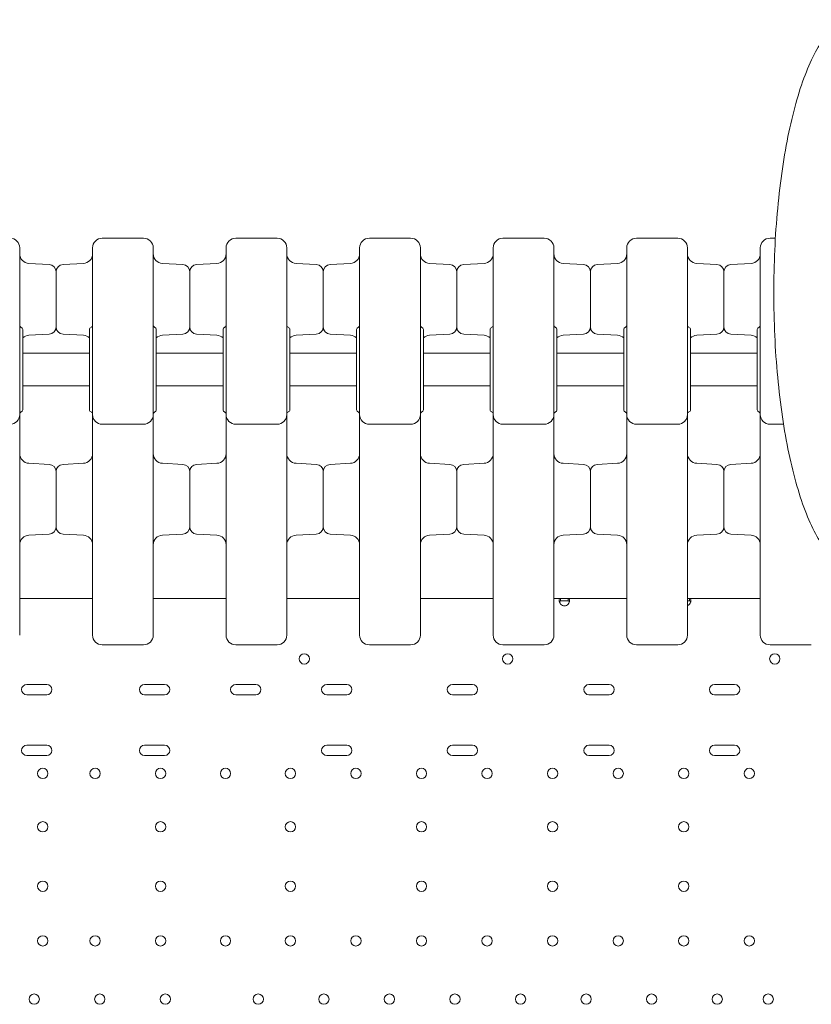
# Model space of a CAD drawing. Units: millimetres. Extents: x -6491 to 29729, y -11999 to 4219.
# Drawn here: x 12566 to 13218, y -8740 to -7929 of the extents above; entities that cross this region are included whole.
import ezdxf

# ---------------------------------------------------------------- set-up
doc = ezdxf.new("R2010")
doc.units = ezdxf.units.MM

# ---------------------------------------------------------------- blocks, each defined once
blk = doc.blocks.new('A$C7A004B7A')
at = {"color": 0, "linetype": 'Continuous', "lineweight": 0}
for p, q in [((23735.33, 16448.87), (23769.33, 16448.87)), ((23845.33, 16448.87), (23879.33, 16448.87)), ((23955.33, 16448.87), (23989.33, 16448.87)), ((24065.33, 16448.87), (24099.33, 16448.87)), ((24175.33, 16448.87), (24209.33, 16448.87)), ((24289.75, 16448.87), (24285.33, 16448.87)), ((23691.64, 16427.2), (23674.91, 16428.07)), ((23697.33, 16421.21), (23697.33, 16375.74)), ((23697.33, 16421.21), (23697.33, 16375.74)), ((23703.01, 16427.2), (23719.75, 16428.07)), ((23801.64, 16427.2), (23784.91, 16428.07)), ((23807.33, 16421.21), (23807.33, 16375.74)), ((23807.33, 16421.21), (23807.33, 16375.74)), ((23813.01, 16427.2), (23829.75, 16428.07)), ((23911.64, 16427.2), (23894.91, 16428.07)), ((23917.33, 16421.21), (23917.33, 16375.74)), ((23917.33, 16421.21), (23917.33, 16375.74)), ((23923.01, 16427.2), (23939.75, 16428.07)), ((24021.64, 16427.2), (24004.91, 16428.07)), ((24027.33, 16421.21), (24027.33, 16375.74)), ((24027.33, 16421.21), (24027.33, 16375.74)), ((24033.01, 16427.2), (24049.75, 16428.07)), ((24131.64, 16427.2), (24114.91, 16428.07)), ((24137.33, 16421.21), (24137.33, 16375.74)), ((24137.33, 16421.21), (24137.33, 16375.74)), ((24143.01, 16427.2), (24159.75, 16428.07)), ((24241.64, 16427.2), (24224.91, 16428.07)), ((24247.33, 16421.21), (24247.33, 16375.74)), ((24247.33, 16421.21), (24247.33, 16375.74)), ((24253.01, 16427.2), (24269.75, 16428.07)), ((23667.33, 16374.98), (23667.33, 16303.55)), ((23669.83, 16373.55), (23669.83, 16307.55)), ((23724.83, 16373.55), (23724.83, 16307.55)), ((23727.33, 16374.98), (23727.33, 16303.55)), ((23777.33, 16374.98), (23777.33, 16303.55)), ((23779.83, 16373.55), (23779.83, 16307.55)), ((23834.83, 16373.55), (23834.83, 16307.55)), ((23837.33, 16374.98), (23837.33, 16303.55)), ((23887.33, 16374.98), (23887.33, 16303.55)), ((23889.83, 16373.55), (23889.83, 16307.55)), ((23944.83, 16373.55), (23944.83, 16307.55)), ((23947.33, 16374.98), (23947.33, 16303.55)), ((23997.33, 16374.98), (23997.33, 16303.55)), ((23999.83, 16373.55), (23999.83, 16307.55)), ((24054.83, 16373.55), (24054.83, 16307.55)), ((24057.33, 16374.98), (24057.33, 16303.55)), ((24107.33, 16374.98), (24107.33, 16303.55)), ((24109.83, 16373.55), (24109.83, 16307.55)), ((24164.83, 16373.55), (24164.83, 16307.55)), ((24167.33, 16374.98), (24167.33, 16303.55)), ((24217.33, 16374.98), (24217.33, 16303.55)), ((24219.83, 16373.55), (24219.83, 16307.55)), ((24274.83, 16373.55), (24274.83, 16307.55)), ((24277.33, 16374.98), (24277.33, 16303.55)), ((23691.64, 16369.75), (23674.91, 16368.87)), ((23703.01, 16369.75), (23719.75, 16368.87)), ((23801.64, 16369.75), (23784.91, 16368.87)), ((23813.01, 16369.75), (23829.75, 16368.87)), ((23911.64, 16369.75), (23894.91, 16368.87)), ((23923.01, 16369.75), (23939.75, 16368.87)), ((24021.64, 16369.75), (24004.91, 16368.87)), ((24033.01, 16369.75), (24049.75, 16368.87)), ((24131.64, 16369.75), (24114.91, 16368.87)), ((24143.01, 16369.75), (24159.75, 16368.87)), ((24241.64, 16369.75), (24224.91, 16368.87)), ((24253.01, 16369.75), (24269.75, 16368.87)), ((23669.83, 16354.18), (23724.83, 16354.18)), ((23779.83, 16354.18), (23834.83, 16354.18)), ((23889.83, 16354.18), (23944.83, 16354.18)), ((23999.83, 16354.18), (24054.83, 16354.18)), ((24109.83, 16354.18), (24164.83, 16354.18)), ((24219.83, 16354.18), (24274.83, 16354.18)), ((23669.83, 16327.28), (23724.83, 16327.28)), ((23779.83, 16327.28), (23834.83, 16327.28)), ((23889.83, 16327.28), (23944.83, 16327.28)), ((23999.83, 16327.28), (24054.83, 16327.28)), ((24109.83, 16327.28), (24164.83, 16327.28)), ((24219.83, 16327.28), (24274.83, 16327.28)), ((23735.33, 16295.55), (23769.33, 16295.55)), ((23845.33, 16295.55), (23879.33, 16295.55)), ((23955.33, 16295.55), (23989.33, 16295.55)), ((24065.33, 16295.55), (24099.33, 16295.55)), ((24175.33, 16295.55), (24209.33, 16295.55)), ((24285.33, 16295.55), (24296.48, 16295.55)), ((23691.64, 16262.53), (23674.91, 16263.4)), ((23703.01, 16262.53), (23719.75, 16263.4)), ((23801.64, 16262.53), (23784.91, 16263.4)), ((23813.01, 16262.53), (23829.75, 16263.4)), ((23911.64, 16262.53), (23894.91, 16263.4)), ((23923.01, 16262.53), (23939.75, 16263.4)), ((24021.64, 16262.53), (24004.91, 16263.4)), ((24033.01, 16262.53), (24049.75, 16263.4)), ((24131.64, 16262.53), (24114.91, 16263.4)), ((24143.01, 16262.53), (24159.75, 16263.4)), ((24241.64, 16262.53), (24224.91, 16263.4)), ((24253.01, 16262.53), (24269.75, 16263.4)), ((23697.33, 16256.53), (23697.33, 16211.07)), ((23697.33, 16211.07), (23697.33, 16256.53)), ((23807.33, 16256.53), (23807.33, 16211.07)), ((23807.33, 16211.07), (23807.33, 16256.53)), ((23917.33, 16211.07), (23917.33, 16256.53)), ((23917.33, 16256.53), (23917.33, 16211.07)), ((24027.33, 16256.53), (24027.33, 16211.07)), ((24027.33, 16211.07), (24027.33, 16256.53)), ((24137.33, 16256.53), (24137.33, 16211.07)), ((24137.33, 16211.07), (24137.33, 16256.53)), ((24247.33, 16256.53), (24247.33, 16211.07)), ((24247.33, 16256.53), (24247.33, 16211.07)), ((23691.64, 16205.08), (23674.91, 16204.2)), ((23703.01, 16205.08), (23719.75, 16204.2)), ((23801.64, 16205.08), (23784.91, 16204.2)), ((23813.01, 16205.08), (23829.75, 16204.2)), ((23911.64, 16205.08), (23894.91, 16204.2)), ((23923.01, 16205.08), (23939.75, 16204.2)), ((24021.64, 16205.08), (24004.91, 16204.2)), ((24033.01, 16205.08), (24049.75, 16204.2)), ((24131.64, 16205.08), (24114.91, 16204.2)), ((24143.01, 16205.08), (24159.75, 16204.2)), ((24241.64, 16205.08), (24224.91, 16204.2)), ((24253.01, 16205.08), (24269.75, 16204.2)), ((23727.33, 16151.98), (23667.33, 16151.98)), ((23837.33, 16151.98), (23777.33, 16151.98)), ((23947.33, 16151.98), (23887.33, 16151.98)), ((24057.33, 16151.98), (23997.33, 16151.98)), ((24112.87, 16151.98), (24107.33, 16151.98)), ((24112.87, 16151.98), (24112.87, 16150.46)), ((24112.87, 16151.98), (24119.07, 16151.98)), ((24112.87, 16149.98), (24119.07, 16149.98)), ((24119.07, 16150.41), (24119.07, 16151.98)), ((24167.33, 16151.98), (24119.07, 16151.98)), ((24217.33, 16151.98), (24219.07, 16151.98)), ((24217.33, 16149.98), (24219.07, 16149.98)), ((24219.07, 16150.41), (24219.07, 16151.98)), ((24277.33, 16151.98), (24219.07, 16151.98)), ((23673.11, 16081.14), (23689.61, 16081.14)), ((23770.22, 16081.14), (23786.72, 16081.14)), ((23845.22, 16081.14), (23861.72, 16081.14)), ((23920.22, 16081.14), (23936.72, 16081.14)), ((24023.7, 16081.14), (24040.2, 16081.14)), ((24136.22, 16081.14), (24152.72, 16081.14)), ((24239.7, 16081.14), (24256.2, 16081.14)), ((23689.61, 16072.64), (23673.11, 16072.64)), ((23786.72, 16072.64), (23770.22, 16072.64)), ((23861.72, 16072.64), (23845.22, 16072.64)), ((23936.72, 16072.64), (23920.22, 16072.64)), ((24040.2, 16072.64), (24023.7, 16072.64)), ((24152.72, 16072.64), (24136.22, 16072.64)), ((24256.2, 16072.64), (24239.7, 16072.64)), ((23673.11, 16031.14), (23689.61, 16031.14)), ((23770.22, 16031.14), (23786.72, 16031.14)), ((23920.22, 16031.14), (23936.72, 16031.14)), ((24023.7, 16031.14), (24040.2, 16031.14)), ((24136.22, 16031.14), (24152.72, 16031.14)), ((24239.7, 16031.14), (24256.2, 16031.14)), ((23689.61, 16022.64), (23673.11, 16022.64)), ((23786.72, 16022.64), (23770.22, 16022.64)), ((23936.72, 16022.64), (23920.22, 16022.64)), ((24040.2, 16022.64), (24023.7, 16022.64)), ((24152.72, 16022.64), (24136.22, 16022.64)), ((24256.2, 16022.64), (24239.7, 16022.64))]:
    blk.add_line(p, q, dxfattribs=at)
at = {"color": 0, "linetype": 'Continuous', "lineweight": 0, "extrusion": (0, 0, -1)}
for centre in [(-23901.75, 16102.18), (-24069.25, 16102.18), (-24289.25, 16102.18), (-23686.27, 16007.88), (-23729.39, 16007.88), (-23783.39, 16007.88), (-23836.83, 16007.88), (-23890.27, 16007.88), (-23944.27, 16007.88), (-23998.27, 16007.88), (-24052.27, 16007.88), (-24106.27, 16007.88), (-24160.27, 16007.88), (-24214.27, 16007.88), (-24268.27, 16007.88), (-23686.27, 15963.88), (-23783.39, 15963.88), (-23890.27, 15963.88), (-23998.27, 15963.88), (-24106.27, 15963.88), (-24214.27, 15963.88), (-23686.27, 15914.88), (-23783.39, 15914.88), (-23890.27, 15914.88), (-23998.27, 15914.88), (-24106.27, 15914.88), (-24214.27, 15914.88), (-23686.27, 15869.88), (-23729.39, 15869.88), (-23783.39, 15869.88), (-23836.83, 15869.88), (-23890.27, 15869.88), (-23944.27, 15869.88), (-23998.27, 15869.88), (-24052.27, 15869.88), (-24106.27, 15869.88), (-24160.27, 15869.88), (-24214.27, 15869.88), (-24268.27, 15869.88), (-23679.27, 15821.89), (-23733.27, 15821.89), (-23787.27, 15821.89), (-23863.83, 15821.89), (-23917.83, 15821.89), (-23971.83, 15821.89), (-24025.83, 15821.89), (-24079.83, 15821.89), (-24133.83, 15821.89), (-24187.83, 15821.89), (-24241.83, 15821.89), (-24283.83, 15821.89)]:
    blk.add_circle(centre, 4.25, dxfattribs=at)
at = {"color": 0, "linetype": 'Continuous', "lineweight": 0}
for centre, radius, start, end in [((23659.33, 16440.87), 8, 0, 90), ((23769.33, 16440.87), 8, 0, 90), ((23879.33, 16440.87), 8, 0, 90), ((23989.33, 16440.87), 8, 0, 90), ((24099.33, 16440.87), 8, 0, 90), ((24209.33, 16440.87), 8, 0, 90), ((23725.33, 16377.26), 2, 292.02431, 360), ((23835.33, 16377.26), 2, 292.02431, 0), ((23945.33, 16377.26), 2, 292.02431, 360), ((24055.33, 16377.26), 2, 292.02431, 360), ((24165.33, 16377.26), 2, 292.02431, 0), ((24275.33, 16377.26), 2, 292.02431, 360), ((23669.33, 16303.84), 2, 112.02431, 180), ((23779.33, 16303.84), 2, 112.02431, 180), ((23889.33, 16303.84), 2, 112.02431, 180), ((23999.33, 16303.84), 2, 112.02431, 180), ((24109.33, 16303.84), 2, 112.02431, 180), ((24219.33, 16303.84), 2, 112.02431, 180), ((23769.33, 16121.8), 8, 270, 0), ((23879.33, 16121.8), 8, 270, 0), ((23989.33, 16121.8), 8, 270, 0), ((24099.33, 16121.8), 8, 270, 0), ((24209.33, 16121.8), 8, 270, 0)]:
    blk.add_arc(centre, radius, start, end, dxfattribs=at)
at = {"color": 0, "linetype": 'Continuous', "lineweight": 0, "extrusion": (0, 0, -1)}
for centre, radius, start, end in [((-23735.33, 16440.87), 8, 0, 90), ((-23845.33, 16440.87), 8, 0, 90), ((-23955.33, 16440.87), 8, 0, 90), ((-24065.33, 16440.87), 8, 0, 90), ((-24175.33, 16440.87), 8, 0, 90), ((-24285.33, 16440.87), 8, 0, 90), ((-23675.33, 16436.06), 8, 273, 0), ((-23719.33, 16436.06), 8, 180, 267), ((-23785.33, 16436.06), 8, 273, 0), ((-23829.33, 16436.06), 8, 180, 267), ((-23895.33, 16436.06), 8, 273, 0), ((-23939.33, 16436.06), 8, 180, 267), ((-24005.33, 16436.06), 8, 273, 0), ((-24049.33, 16436.06), 8, 180, 267), ((-24115.33, 16436.06), 8, 273, 360), ((-24159.33, 16436.06), 8, 180, 267), ((-24225.33, 16436.06), 8, 273, 360), ((-24269.33, 16436.06), 8, 180, 267), ((-23691.33, 16421.21), 6, 93, 180), ((-23703.33, 16421.21), 6, 0, 87), ((-23801.33, 16421.21), 6, 93, 180), ((-23813.33, 16421.21), 6, 360, 87), ((-23911.33, 16421.21), 6, 93, 180), ((-23923.33, 16421.21), 6, 0, 87), ((-24021.33, 16421.21), 6, 93, 180), ((-24033.33, 16421.21), 6, 360, 87), ((-24131.33, 16421.21), 6, 93, 180), ((-24143.33, 16421.21), 6, 0, 87), ((-24241.33, 16421.21), 6, 93, 180), ((-24253.33, 16421.21), 6, 0, 87), ((-23669.33, 16377.26), 2, 292.02431, 0), ((-23667.83, 16373.55), 2, 112.02431, 180), ((-23691.33, 16375.74), 6, 180, 267), ((-23703.33, 16375.74), 6, 273, 0), ((-23726.83, 16373.55), 2, 0, 67.97569), ((-23779.33, 16377.26), 2, 292.02431, 0), ((-23777.83, 16373.55), 2, 112.02431, 180), ((-23801.33, 16375.74), 6, 180, 267), ((-23813.33, 16375.74), 6, 273, 0), ((-23836.83, 16373.55), 2, 0, 67.97569), ((-23889.33, 16377.26), 2, 292.02431, 0), ((-23887.83, 16373.55), 2, 112.02431, 180), ((-23911.33, 16375.74), 6, 180, 267), ((-23923.33, 16375.74), 6, 273, 0), ((-23946.83, 16373.55), 2, 0, 67.97569), ((-23999.33, 16377.26), 2, 292.02431, 360), ((-23997.83, 16373.55), 2, 112.02431, 180), ((-24021.33, 16375.74), 6, 180, 267), ((-24033.33, 16375.74), 6, 273, 0), ((-24056.83, 16373.55), 2, 0, 67.97569), ((-24109.33, 16377.26), 2, 292.02431, 360), ((-24107.83, 16373.55), 2, 112.02431, 180), ((-24131.33, 16375.74), 6, 180, 267), ((-24143.33, 16375.74), 6, 273, 0), ((-24166.83, 16373.55), 2, 0, 67.97569), ((-24219.33, 16377.26), 2, 292.02431, 0), ((-24217.83, 16373.55), 2, 112.02431, 180), ((-24241.33, 16375.74), 6, 180, 267), ((-24253.33, 16375.74), 6, 273, 0), ((-24276.83, 16373.55), 2, 0, 67.97569), ((-23675.33, 16360.88), 8, 46.56746, 87), ((-23719.33, 16360.88), 8, 93, 133.43254), ((-23785.33, 16360.88), 8, 46.56746, 87), ((-23829.33, 16360.88), 8, 93, 133.43254), ((-23895.33, 16360.88), 8, 46.56746, 87), ((-23939.33, 16360.88), 8, 93, 133.43254), ((-24005.33, 16360.88), 8, 46.56746, 87), ((-24049.33, 16360.88), 8, 93, 133.43254), ((-24115.33, 16360.88), 8, 46.56746, 87), ((-24159.33, 16360.88), 8, 93, 133.43254), ((-24225.33, 16360.88), 8, 46.56746, 87), ((-24269.33, 16360.88), 8, 93, 133.43254), ((-23667.83, 16307.55), 2, 180, 247.97569), ((-23726.83, 16307.55), 2, 292.02431, 0), ((-23777.83, 16307.55), 2, 180, 247.97569), ((-23836.83, 16307.55), 2, 292.02431, 0), ((-23887.83, 16307.55), 2, 180, 247.97569), ((-23946.83, 16307.55), 2, 292.02431, 0), ((-23997.83, 16307.55), 2, 180, 247.97569), ((-24056.83, 16307.55), 2, 292.02431, 0), ((-24107.83, 16307.55), 2, 180, 247.97569), ((-24166.83, 16307.55), 2, 292.02431, 0), ((-24217.83, 16307.55), 2, 180, 247.97569), ((-24276.83, 16307.55), 2, 292.02431, 0), ((-23659.33, 16303.55), 8, 180, 270), ((-23725.33, 16303.84), 2, 112.02431, 180), ((-23735.33, 16303.55), 8, 270, 0), ((-23769.33, 16303.55), 8, 180, 270), ((-23835.33, 16303.84), 2, 112.02431, 180), ((-23845.33, 16303.55), 8, 270, 0), ((-23879.33, 16303.55), 8, 180, 270), ((-23945.33, 16303.84), 2, 112.02431, 180), ((-23955.33, 16303.55), 8, 270, 0), ((-23989.33, 16303.55), 8, 180, 270), ((-24055.33, 16303.84), 2, 112.02431, 180), ((-24065.33, 16303.55), 8, 270, 0), ((-24099.33, 16303.55), 8, 180, 270), ((-24165.33, 16303.84), 2, 112.02431, 180), ((-24175.33, 16303.55), 8, 270, 0), ((-24209.33, 16303.55), 8, 180, 270), ((-24275.33, 16303.84), 2, 112.02431, 180), ((-24285.33, 16303.55), 8, 270, 0), ((-23675.33, 16271.39), 8, 273, 0), ((-23719.33, 16271.39), 8, 180, 267), ((-23785.33, 16271.39), 8, 273, 0), ((-23829.33, 16271.39), 8, 180, 267), ((-23895.33, 16271.39), 8, 273, 0), ((-23939.33, 16271.39), 8, 180, 267), ((-24005.33, 16271.39), 8, 273, 0), ((-24049.33, 16271.39), 8, 180, 267), ((-24115.33, 16271.39), 8, 273, 0), ((-24159.33, 16271.39), 8, 180, 267), ((-24225.33, 16271.39), 8, 273, 0), ((-24269.33, 16271.39), 8, 180, 267), ((-23691.33, 16256.53), 6, 93, 180), ((-23703.33, 16256.53), 6, 0, 87), ((-23801.33, 16256.53), 6, 93, 180), ((-23813.33, 16256.53), 6, 0, 87), ((-23911.33, 16256.53), 6, 93, 180), ((-23923.33, 16256.53), 6, 0, 87), ((-24021.33, 16256.53), 6, 93, 180), ((-24033.33, 16256.53), 6, 0, 87), ((-24131.33, 16256.53), 6, 93, 180), ((-24143.33, 16256.53), 6, 0, 87), ((-24241.33, 16256.53), 6, 93, 180), ((-24253.33, 16256.53), 6, 0, 87), ((-23691.33, 16211.07), 6, 180, 267), ((-23703.33, 16211.07), 6, 273, 0), ((-23801.33, 16211.07), 6, 180, 267), ((-23813.33, 16211.07), 6, 273, 0), ((-23911.33, 16211.07), 6, 180, 267), ((-23923.33, 16211.07), 6, 273, 0), ((-24021.33, 16211.07), 6, 180, 267), ((-24033.33, 16211.07), 6, 273, 0), ((-24131.33, 16211.07), 6, 180, 267), ((-24143.33, 16211.07), 6, 273, 0), ((-24241.33, 16211.07), 6, 180, 267), ((-24253.33, 16211.07), 6, 273, 0), ((-23675.33, 16196.21), 8, 0, 87), ((-23719.33, 16196.21), 8, 93, 180), ((-23785.33, 16196.21), 8, 360, 87), ((-23829.33, 16196.21), 8, 93, 180), ((-23895.33, 16196.21), 8, 0, 87), ((-23939.33, 16196.21), 8, 93, 180), ((-24005.33, 16196.21), 8, 0, 87), ((-24049.33, 16196.21), 8, 93, 180), ((-24115.33, 16196.21), 8, 0, 87), ((-24159.33, 16196.21), 8, 93, 180), ((-24225.33, 16196.21), 8, 360, 87), ((-24269.33, 16196.21), 8, 93, 180), ((-24115.97, 16150.19), 4.25, 223.13804, 316.86196), ((-24215.97, 16150.19), 4.25, 223.13804, 251.33967), ((-23735.33, 16121.8), 8, 270, 0), ((-23845.33, 16121.8), 8, 270, 0), ((-23955.33, 16121.8), 8, 270, 0), ((-24065.33, 16121.8), 8, 270, 0), ((-24175.33, 16121.8), 8, 270, 0), ((-24285.33, 16121.8), 8, 270, 0), ((-23673.11, 16076.89), 4.25, 270, 90), ((-23689.61, 16076.89), 4.25, 90, 270), ((-23770.22, 16076.89), 4.25, 270, 90), ((-23786.72, 16076.89), 4.25, 90, 270), ((-23845.22, 16076.89), 4.25, 270, 90), ((-23861.72, 16076.89), 4.25, 90, 270), ((-23920.22, 16076.89), 4.25, 270, 90), ((-23936.72, 16076.89), 4.25, 90, 270), ((-24023.7, 16076.89), 4.25, 270, 90), ((-24040.2, 16076.89), 4.25, 90, 270), ((-24136.22, 16076.89), 4.25, 270, 90), ((-24152.72, 16076.89), 4.25, 90, 270), ((-24239.7, 16076.89), 4.25, 270, 90), ((-24256.2, 16076.89), 4.25, 90, 270), ((-23673.11, 16026.89), 4.25, 270, 90), ((-23689.61, 16026.89), 4.25, 90, 270), ((-23770.22, 16026.89), 4.25, 270, 90), ((-23786.72, 16026.89), 4.25, 90, 270), ((-23920.22, 16026.89), 4.25, 270, 90), ((-23936.72, 16026.89), 4.25, 90, 270), ((-24023.7, 16026.89), 4.25, 270, 90), ((-24040.2, 16026.89), 4.25, 90, 270), ((-24136.22, 16026.89), 4.25, 270, 90), ((-24152.72, 16026.89), 4.25, 90, 270), ((-24239.7, 16026.89), 4.25, 270, 90), ((-24256.2, 16026.89), 4.25, 90, 270)]:
    blk.add_arc(centre, radius, start, end, dxfattribs=at)
at = {"color": 0, "linetype": 'Continuous', "lineweight": 0}
for points, knots in [([(24288.44, 16403.91), (24288.44, 16427.47), (24289.52, 16451.03), (24293.73, 16495.85), (24296.86, 16517.1), (24304.86, 16555.22), (24309.73, 16572.09), (24320.74, 16599.79), (24326.88, 16610.62), (24335.31, 16620.09), (24337.29, 16621.97), (24342.27, 16625.81), (24345.28, 16627.38), (24350.02, 16628.68), (24351.73, 16628.91), (24353.44, 16628.91)], [-1.570796, -1.570796, -1.570796, -1.570796, -1.256637, -1.256637, -0.942478, -0.942478, -0.628319, -0.628319, -0.314159, -0.314159, -0.219463, -0.219463, -0.0789, -0.0789, 0, 0, 0, 0]), ([(23667.33, 16374.98), (23667.33, 16385.23), (23667.33, 16395.55), (23667.33, 16415.38), (23667.33, 16424.61), (23667.33, 16434.91), (23667.33, 16437.63), (23667.33, 16439.94), (23667.33, 16440.43), (23667.33, 16440.81), (23667.33, 16440.87), (23667.33, 16440.87)], [0.031055, 0.031055, 0.031055, 0.031055, 10.657688, 10.657688, 22.656959, 22.656959, 30.209279, 30.209279, 33.985439, 33.985439, 35.941771, 35.941771, 35.941771, 35.941771]), ([(23727.33, 16374.98), (23727.33, 16385.23), (23727.33, 16395.55), (23727.33, 16415.38), (23727.33, 16424.61), (23727.33, 16434.91), (23727.33, 16437.63), (23727.33, 16439.94), (23727.33, 16440.43), (23727.33, 16440.81), (23727.33, 16440.87), (23727.33, 16440.87)], [0.031055, 0.031055, 0.031055, 0.031055, 10.657688, 10.657688, 22.656959, 22.656959, 30.209279, 30.209279, 33.985439, 33.985439, 35.941771, 35.941771, 35.941771, 35.941771]), ([(23777.33, 16374.98), (23777.33, 16385.23), (23777.33, 16395.55), (23777.33, 16415.38), (23777.33, 16424.61), (23777.33, 16434.91), (23777.33, 16437.63), (23777.33, 16439.94), (23777.33, 16440.43), (23777.33, 16440.81), (23777.33, 16440.87), (23777.33, 16440.87)], [0.031055, 0.031055, 0.031055, 0.031055, 10.657688, 10.657688, 22.656959, 22.656959, 30.209279, 30.209279, 33.985439, 33.985439, 35.941771, 35.941771, 35.941771, 35.941771]), ([(23837.33, 16374.98), (23837.33, 16385.23), (23837.33, 16395.55), (23837.33, 16415.38), (23837.33, 16424.61), (23837.33, 16434.91), (23837.33, 16437.63), (23837.33, 16439.94), (23837.33, 16440.43), (23837.33, 16440.81), (23837.33, 16440.87), (23837.33, 16440.87)], [0.031055, 0.031055, 0.031055, 0.031055, 10.657688, 10.657688, 22.656959, 22.656959, 30.209279, 30.209279, 33.985439, 33.985439, 35.941771, 35.941771, 35.941771, 35.941771]), ([(23887.33, 16374.98), (23887.33, 16385.23), (23887.33, 16395.55), (23887.33, 16415.38), (23887.33, 16424.61), (23887.33, 16434.91), (23887.33, 16437.63), (23887.33, 16439.94), (23887.33, 16440.43), (23887.33, 16440.81), (23887.33, 16440.87), (23887.33, 16440.87)], [0.031055, 0.031055, 0.031055, 0.031055, 10.657688, 10.657688, 22.656959, 22.656959, 30.209279, 30.209279, 33.985439, 33.985439, 35.941771, 35.941771, 35.941771, 35.941771]), ([(23947.33, 16374.98), (23947.33, 16385.23), (23947.33, 16395.55), (23947.33, 16415.38), (23947.33, 16424.61), (23947.33, 16434.91), (23947.33, 16437.63), (23947.33, 16439.94), (23947.33, 16440.43), (23947.33, 16440.81), (23947.33, 16440.87), (23947.33, 16440.87)], [0.031055, 0.031055, 0.031055, 0.031055, 10.657688, 10.657688, 22.656959, 22.656959, 30.209279, 30.209279, 33.985439, 33.985439, 35.941771, 35.941771, 35.941771, 35.941771]), ([(23997.33, 16374.98), (23997.33, 16385.23), (23997.33, 16395.55), (23997.33, 16415.38), (23997.33, 16424.61), (23997.33, 16434.91), (23997.33, 16437.63), (23997.33, 16439.94), (23997.33, 16440.43), (23997.33, 16440.81), (23997.33, 16440.87), (23997.33, 16440.87)], [0.031055, 0.031055, 0.031055, 0.031055, 10.657688, 10.657688, 22.656959, 22.656959, 30.209279, 30.209279, 33.985439, 33.985439, 35.941771, 35.941771, 35.941771, 35.941771]), ([(24057.33, 16374.98), (24057.33, 16385.23), (24057.33, 16395.55), (24057.33, 16415.38), (24057.33, 16424.61), (24057.33, 16434.91), (24057.33, 16437.63), (24057.33, 16439.94), (24057.33, 16440.43), (24057.33, 16440.81), (24057.33, 16440.87), (24057.33, 16440.87)], [0.031055, 0.031055, 0.031055, 0.031055, 10.657688, 10.657688, 22.656959, 22.656959, 30.209279, 30.209279, 33.985439, 33.985439, 35.941771, 35.941771, 35.941771, 35.941771]), ([(24107.33, 16374.98), (24107.33, 16385.23), (24107.33, 16395.55), (24107.33, 16415.38), (24107.33, 16424.61), (24107.33, 16434.91), (24107.33, 16437.63), (24107.33, 16439.94), (24107.33, 16440.43), (24107.33, 16440.81), (24107.33, 16440.87), (24107.33, 16440.87)], [0.031055, 0.031055, 0.031055, 0.031055, 10.657688, 10.657688, 22.656959, 22.656959, 30.209279, 30.209279, 33.985439, 33.985439, 35.941771, 35.941771, 35.941771, 35.941771]), ([(24167.33, 16374.98), (24167.33, 16385.23), (24167.33, 16395.55), (24167.33, 16415.38), (24167.33, 16424.61), (24167.33, 16434.91), (24167.33, 16437.63), (24167.33, 16439.94), (24167.33, 16440.43), (24167.33, 16440.81), (24167.33, 16440.87), (24167.33, 16440.87)], [0.031055, 0.031055, 0.031055, 0.031055, 10.657688, 10.657688, 22.656959, 22.656959, 30.209279, 30.209279, 33.985439, 33.985439, 35.941771, 35.941771, 35.941771, 35.941771]), ([(24217.33, 16374.98), (24217.33, 16385.23), (24217.33, 16395.55), (24217.33, 16415.38), (24217.33, 16424.61), (24217.33, 16434.91), (24217.33, 16437.63), (24217.33, 16439.94), (24217.33, 16440.43), (24217.33, 16440.81), (24217.33, 16440.87), (24217.33, 16440.87)], [0.031055, 0.031055, 0.031055, 0.031055, 10.657688, 10.657688, 22.656959, 22.656959, 30.209279, 30.209279, 33.985439, 33.985439, 35.941771, 35.941771, 35.941771, 35.941771]), ([(24277.33, 16374.98), (24277.33, 16385.23), (24277.33, 16395.55), (24277.33, 16415.38), (24277.33, 16424.61), (24277.33, 16434.91), (24277.33, 16437.63), (24277.33, 16439.94), (24277.33, 16440.43), (24277.33, 16440.81), (24277.33, 16440.87), (24277.33, 16440.87)], [0.031055, 0.031055, 0.031055, 0.031055, 10.657688, 10.657688, 22.656959, 22.656959, 30.209279, 30.209279, 33.985439, 33.985439, 35.941771, 35.941771, 35.941771, 35.941771]), ([(24288.44, 16403.91), (24288.44, 16380.35), (24289.52, 16356.79), (24293.73, 16311.97), (24296.86, 16290.72), (24304.86, 16252.6), (24309.73, 16235.73), (24320.74, 16208.03), (24326.88, 16197.2), (24335.31, 16187.73), (24337.29, 16185.85), (24342.27, 16182.01), (24345.28, 16180.44), (24350.02, 16179.14), (24351.73, 16178.91), (24353.44, 16178.91)], [-1.570796, -1.570796, -1.570796, -1.570796, -1.256637, -1.256637, -0.942478, -0.942478, -0.628319, -0.628319, -0.314159, -0.314159, -0.219463, -0.219463, -0.0789, -0.0789, 0, 0, 0, 0]), ([(23667.33, 16127.86), (23667.33, 16159.71), (23667.33, 16188.64), (23667.33, 16241.67), (23667.33, 16264.2), (23667.33, 16290.04), (23667.33, 16297.33), (23667.33, 16303.55)], [0, 0, 0, 0, 13.862718, 13.862718, 29.705824, 29.705824, 37.389368, 37.389368, 37.389368, 37.389368]), ([(23727.33, 16127.86), (23727.33, 16159.71), (23727.33, 16188.64), (23727.33, 16241.67), (23727.33, 16264.2), (23727.33, 16290.04), (23727.33, 16297.33), (23727.33, 16303.55)], [0, 0, 0, 0, 13.862718, 13.862718, 29.705824, 29.705824, 37.389368, 37.389368, 37.389368, 37.389368]), ([(23777.33, 16127.86), (23777.33, 16159.71), (23777.33, 16188.64), (23777.33, 16241.67), (23777.33, 16264.2), (23777.33, 16290.04), (23777.33, 16297.33), (23777.33, 16303.55)], [0, 0, 0, 0, 13.862718, 13.862718, 29.705824, 29.705824, 37.389368, 37.389368, 37.389368, 37.389368]), ([(23837.33, 16127.86), (23837.33, 16159.71), (23837.33, 16188.64), (23837.33, 16241.67), (23837.33, 16264.2), (23837.33, 16290.04), (23837.33, 16297.33), (23837.33, 16303.55)], [0, 0, 0, 0, 13.862718, 13.862718, 29.705824, 29.705824, 37.389368, 37.389368, 37.389368, 37.389368]), ([(23887.33, 16127.86), (23887.33, 16159.71), (23887.33, 16188.64), (23887.33, 16241.67), (23887.33, 16264.2), (23887.33, 16290.04), (23887.33, 16297.33), (23887.33, 16303.55)], [0, 0, 0, 0, 13.862718, 13.862718, 29.705824, 29.705824, 37.389368, 37.389368, 37.389368, 37.389368]), ([(23947.33, 16127.86), (23947.33, 16159.71), (23947.33, 16188.64), (23947.33, 16241.67), (23947.33, 16264.2), (23947.33, 16290.04), (23947.33, 16297.33), (23947.33, 16303.55)], [0, 0, 0, 0, 13.862718, 13.862718, 29.705824, 29.705824, 37.389368, 37.389368, 37.389368, 37.389368]), ([(23997.33, 16127.86), (23997.33, 16159.71), (23997.33, 16188.64), (23997.33, 16241.67), (23997.33, 16264.2), (23997.33, 16290.04), (23997.33, 16297.33), (23997.33, 16303.55)], [0, 0, 0, 0, 13.862718, 13.862718, 29.705824, 29.705824, 37.389368, 37.389368, 37.389368, 37.389368]), ([(24057.33, 16127.86), (24057.33, 16159.71), (24057.33, 16188.64), (24057.33, 16241.67), (24057.33, 16264.2), (24057.33, 16290.04), (24057.33, 16297.33), (24057.33, 16303.55)], [0, 0, 0, 0, 13.862718, 13.862718, 29.705824, 29.705824, 37.389368, 37.389368, 37.389368, 37.389368]), ([(24107.33, 16127.86), (24107.33, 16159.71), (24107.33, 16188.64), (24107.33, 16241.67), (24107.33, 16264.2), (24107.33, 16290.04), (24107.33, 16297.33), (24107.33, 16303.55)], [0, 0, 0, 0, 13.862718, 13.862718, 29.705824, 29.705824, 37.389368, 37.389368, 37.389368, 37.389368]), ([(24167.33, 16127.86), (24167.33, 16159.71), (24167.33, 16188.64), (24167.33, 16241.67), (24167.33, 16264.2), (24167.33, 16290.04), (24167.33, 16297.33), (24167.33, 16303.55)], [0, 0, 0, 0, 13.862718, 13.862718, 29.705824, 29.705824, 37.389368, 37.389368, 37.389368, 37.389368]), ([(24217.33, 16127.86), (24217.33, 16159.71), (24217.33, 16188.64), (24217.33, 16241.67), (24217.33, 16264.2), (24217.33, 16290.04), (24217.33, 16297.33), (24217.33, 16303.55)], [0, 0, 0, 0, 13.862718, 13.862718, 29.705824, 29.705824, 37.389368, 37.389368, 37.389368, 37.389368]), ([(24277.33, 16127.86), (24277.33, 16159.71), (24277.33, 16188.64), (24277.33, 16241.67), (24277.33, 16264.2), (24277.33, 16290.04), (24277.33, 16297.33), (24277.33, 16303.55)], [0, 0, 0, 0, 13.862718, 13.862718, 29.705824, 29.705824, 37.389368, 37.389368, 37.389368, 37.389368]), ([(24112.87, 16151.98), (24112.48, 16151.98), (24112.19, 16151.86), (24111.8, 16151.39), (24111.71, 16151.05), (24111.71, 16150.18), (24111.8, 16149.66), (24112.19, 16148.52), (24112.48, 16147.9), (24112.87, 16147.28)], [0, 0, 0, 0, 0.25, 0.25, 0.5, 0.5, 0.75, 0.75, 1, 1, 1, 1]), ([(24112.87, 16149.98), (24112.48, 16149.98), (24112.19, 16149.91), (24111.93, 16149.73), (24111.88, 16149.68), (24111.84, 16149.63)], [0, 0, 0, 0, 0.25, 0.25, 0.3311014, 0.3311014, 0.3311014, 0.3311014]), ([(24111.84, 16149.62), (24111.88, 16149.68), (24111.94, 16149.73), (24112.19, 16149.91), (24112.48, 16149.98), (24112.87, 16149.98)], [0.6697355, 0.6697355, 0.6697355, 0.6697355, 0.75, 0.75, 1, 1, 1, 1]), ([(24119.07, 16147.28), (24119.46, 16147.89), (24119.75, 16148.5), (24120.13, 16149.64), (24120.23, 16150.16), (24120.23, 16151.03), (24120.13, 16151.38), (24119.75, 16151.86), (24119.46, 16151.98), (24119.07, 16151.98)], [0, 0, 0, 0, 0.25, 0.25, 0.5, 0.5, 0.75, 0.75, 1, 1, 1, 1]), ([(24120.1, 16149.62), (24120.06, 16149.67), (24120, 16149.73), (24119.75, 16149.91), (24119.46, 16149.98), (24119.07, 16149.98)], [0.6671887, 0.6671887, 0.6671887, 0.6671887, 0.75, 0.75, 1, 1, 1, 1]), ([(24120.1, 16149.62), (24120.05, 16149.45), (24120, 16149.27), (24119.75, 16148.52), (24119.46, 16147.9), (24119.07, 16147.28)], [0.669737, 0.669737, 0.669737, 0.669737, 0.75, 0.75, 1, 1, 1, 1]), ([(24219.07, 16147.28), (24219.46, 16147.89), (24219.75, 16148.5), (24220.13, 16149.64), (24220.23, 16150.16), (24220.23, 16151.03), (24220.13, 16151.38), (24219.75, 16151.86), (24219.46, 16151.98), (24219.07, 16151.98)], [0, 0, 0, 0, 0.25, 0.25, 0.5, 0.5, 0.75, 0.75, 1, 1, 1, 1]), ([(24220.1, 16149.62), (24220.06, 16149.67), (24220, 16149.73), (24219.75, 16149.91), (24219.46, 16149.98), (24219.07, 16149.98)], [0.6671887, 0.6671887, 0.6671887, 0.6671887, 0.75, 0.75, 1, 1, 1, 1]), ([(24220.1, 16149.62), (24220.05, 16149.45), (24220, 16149.27), (24219.75, 16148.52), (24219.46, 16147.9), (24219.07, 16147.28)], [0.669737, 0.669737, 0.669737, 0.669737, 0.75, 0.75, 1, 1, 1, 1]), ([(23667.33, 16121.8), (23667.33, 16121.8), (23667.33, 16122.07), (23667.33, 16123.08), (23667.33, 16123.76), (23667.33, 16125.18), (23667.33, 16125.81), (23667.33, 16126.93), (23667.33, 16127.38), (23667.33, 16127.86)], [0, 0, 0, 0, 0.590363, 0.590363, 1.122522, 1.122522, 1.455121, 1.455121, 1.662995, 1.662995, 1.662995, 1.662995]), ([(23727.33, 16121.8), (23727.33, 16121.8), (23727.33, 16122.07), (23727.33, 16123.08), (23727.33, 16123.76), (23727.33, 16125.18), (23727.33, 16125.81), (23727.33, 16126.93), (23727.33, 16127.38), (23727.33, 16127.86)], [0, 0, 0, 0, 0.590363, 0.590363, 1.122522, 1.122522, 1.455121, 1.455121, 1.662995, 1.662995, 1.662995, 1.662995]), ([(23777.33, 16121.8), (23777.33, 16121.8), (23777.33, 16122.07), (23777.33, 16123.08), (23777.33, 16123.76), (23777.33, 16125.18), (23777.33, 16125.81), (23777.33, 16126.93), (23777.33, 16127.38), (23777.33, 16127.86)], [0, 0, 0, 0, 0.590363, 0.590363, 1.122522, 1.122522, 1.455121, 1.455121, 1.662995, 1.662995, 1.662995, 1.662995]), ([(23837.33, 16121.8), (23837.33, 16121.8), (23837.33, 16122.07), (23837.33, 16123.08), (23837.33, 16123.76), (23837.33, 16125.18), (23837.33, 16125.81), (23837.33, 16126.93), (23837.33, 16127.38), (23837.33, 16127.86)], [0, 0, 0, 0, 0.590363, 0.590363, 1.122522, 1.122522, 1.455121, 1.455121, 1.662995, 1.662995, 1.662995, 1.662995]), ([(23887.33, 16121.8), (23887.33, 16121.8), (23887.33, 16122.07), (23887.33, 16123.08), (23887.33, 16123.76), (23887.33, 16125.18), (23887.33, 16125.81), (23887.33, 16126.93), (23887.33, 16127.38), (23887.33, 16127.86)], [0, 0, 0, 0, 0.590363, 0.590363, 1.122522, 1.122522, 1.455121, 1.455121, 1.662995, 1.662995, 1.662995, 1.662995]), ([(23947.33, 16121.8), (23947.33, 16121.8), (23947.33, 16122.07), (23947.33, 16123.08), (23947.33, 16123.76), (23947.33, 16125.18), (23947.33, 16125.81), (23947.33, 16126.93), (23947.33, 16127.38), (23947.33, 16127.86)], [0, 0, 0, 0, 0.590363, 0.590363, 1.122522, 1.122522, 1.455121, 1.455121, 1.662995, 1.662995, 1.662995, 1.662995]), ([(23997.33, 16121.8), (23997.33, 16121.8), (23997.33, 16122.07), (23997.33, 16123.08), (23997.33, 16123.76), (23997.33, 16125.18), (23997.33, 16125.81), (23997.33, 16126.93), (23997.33, 16127.38), (23997.33, 16127.86)], [0, 0, 0, 0, 0.590363, 0.590363, 1.122522, 1.122522, 1.455121, 1.455121, 1.662995, 1.662995, 1.662995, 1.662995]), ([(24057.33, 16121.8), (24057.33, 16121.8), (24057.33, 16122.07), (24057.33, 16123.08), (24057.33, 16123.76), (24057.33, 16125.18), (24057.33, 16125.81), (24057.33, 16126.93), (24057.33, 16127.38), (24057.33, 16127.86)], [0, 0, 0, 0, 0.590363, 0.590363, 1.122522, 1.122522, 1.455121, 1.455121, 1.662995, 1.662995, 1.662995, 1.662995]), ([(24107.33, 16121.8), (24107.33, 16121.8), (24107.33, 16122.07), (24107.33, 16123.08), (24107.33, 16123.76), (24107.33, 16125.18), (24107.33, 16125.81), (24107.33, 16126.93), (24107.33, 16127.38), (24107.33, 16127.86)], [0, 0, 0, 0, 0.590363, 0.590363, 1.122522, 1.122522, 1.455121, 1.455121, 1.662995, 1.662995, 1.662995, 1.662995]), ([(24167.33, 16121.8), (24167.33, 16121.8), (24167.33, 16122.07), (24167.33, 16123.08), (24167.33, 16123.76), (24167.33, 16125.18), (24167.33, 16125.81), (24167.33, 16126.93), (24167.33, 16127.38), (24167.33, 16127.86)], [0, 0, 0, 0, 0.590363, 0.590363, 1.122522, 1.122522, 1.455121, 1.455121, 1.662995, 1.662995, 1.662995, 1.662995]), ([(24217.33, 16121.8), (24217.33, 16121.8), (24217.33, 16122.07), (24217.33, 16123.08), (24217.33, 16123.76), (24217.33, 16125.18), (24217.33, 16125.81), (24217.33, 16126.93), (24217.33, 16127.38), (24217.33, 16127.86)], [0, 0, 0, 0, 0.590363, 0.590363, 1.122522, 1.122522, 1.455121, 1.455121, 1.662995, 1.662995, 1.662995, 1.662995]), ([(24277.33, 16121.8), (24277.33, 16121.8), (24277.33, 16122.07), (24277.33, 16123.08), (24277.33, 16123.76), (24277.33, 16125.18), (24277.33, 16125.81), (24277.33, 16126.93), (24277.33, 16127.38), (24277.33, 16127.86)], [0, 0, 0, 0, 0.590363, 0.590363, 1.122522, 1.122522, 1.455121, 1.455121, 1.662995, 1.662995, 1.662995, 1.662995]), ([(23752.33, 16113.8), (23751.29, 16113.8), (23750.25, 16113.8), (23747.54, 16113.8), (23745.87, 16113.8), (23741.54, 16113.8), (23738.87, 16113.8), (23735.91, 16113.8), (23735.62, 16113.8), (23735.33, 16113.8)], [2.5, 2.5, 2.5, 2.5, 2.8125, 2.8125, 3.3125, 3.3125, 4.1125, 4.1125, 4.2, 4.2, 4.2, 4.2]), ([(23752.33, 16113.8), (23753.37, 16113.8), (23754.41, 16113.8), (23757.12, 16113.8), (23758.79, 16113.8), (23763.12, 16113.8), (23765.79, 16113.8), (23768.75, 16113.8), (23769.04, 16113.8), (23769.33, 16113.8)], [2.5, 2.5, 2.5, 2.5, 2.8125, 2.8125, 3.3125, 3.3125, 4.1125, 4.1125, 4.2, 4.2, 4.2, 4.2]), ([(23862.33, 16113.8), (23861.29, 16113.8), (23860.25, 16113.8), (23857.54, 16113.8), (23855.87, 16113.8), (23851.54, 16113.8), (23848.87, 16113.8), (23845.91, 16113.8), (23845.62, 16113.8), (23845.33, 16113.8)], [2.5, 2.5, 2.5, 2.5, 2.8125, 2.8125, 3.3125, 3.3125, 4.1125, 4.1125, 4.2, 4.2, 4.2, 4.2]), ([(23862.33, 16113.8), (23863.37, 16113.8), (23864.41, 16113.8), (23867.12, 16113.8), (23868.79, 16113.8), (23873.12, 16113.8), (23875.79, 16113.8), (23878.75, 16113.8), (23879.04, 16113.8), (23879.33, 16113.8)], [2.5, 2.5, 2.5, 2.5, 2.8125, 2.8125, 3.3125, 3.3125, 4.1125, 4.1125, 4.2, 4.2, 4.2, 4.2]), ([(23972.33, 16113.8), (23971.29, 16113.8), (23970.25, 16113.8), (23967.54, 16113.8), (23965.87, 16113.8), (23961.54, 16113.8), (23958.87, 16113.8), (23955.91, 16113.8), (23955.62, 16113.8), (23955.33, 16113.8)], [2.5, 2.5, 2.5, 2.5, 2.8125, 2.8125, 3.3125, 3.3125, 4.1125, 4.1125, 4.2, 4.2, 4.2, 4.2]), ([(23972.33, 16113.8), (23973.37, 16113.8), (23974.41, 16113.8), (23977.12, 16113.8), (23978.79, 16113.8), (23983.12, 16113.8), (23985.79, 16113.8), (23988.75, 16113.8), (23989.04, 16113.8), (23989.33, 16113.8)], [2.5, 2.5, 2.5, 2.5, 2.8125, 2.8125, 3.3125, 3.3125, 4.1125, 4.1125, 4.2, 4.2, 4.2, 4.2]), ([(24082.33, 16113.8), (24081.29, 16113.8), (24080.25, 16113.8), (24077.54, 16113.8), (24075.87, 16113.8), (24071.54, 16113.8), (24068.87, 16113.8), (24065.91, 16113.8), (24065.62, 16113.8), (24065.33, 16113.8)], [2.5, 2.5, 2.5, 2.5, 2.8125, 2.8125, 3.3125, 3.3125, 4.1125, 4.1125, 4.2, 4.2, 4.2, 4.2]), ([(24082.33, 16113.8), (24083.37, 16113.8), (24084.41, 16113.8), (24087.12, 16113.8), (24088.79, 16113.8), (24093.12, 16113.8), (24095.79, 16113.8), (24098.75, 16113.8), (24099.04, 16113.8), (24099.33, 16113.8)], [2.5, 2.5, 2.5, 2.5, 2.8125, 2.8125, 3.3125, 3.3125, 4.1125, 4.1125, 4.2, 4.2, 4.2, 4.2]), ([(24192.33, 16113.8), (24191.29, 16113.8), (24190.25, 16113.8), (24187.54, 16113.8), (24185.87, 16113.8), (24181.54, 16113.8), (24178.87, 16113.8), (24175.91, 16113.8), (24175.62, 16113.8), (24175.33, 16113.8)], [2.5, 2.5, 2.5, 2.5, 2.8125, 2.8125, 3.3125, 3.3125, 4.1125, 4.1125, 4.2, 4.2, 4.2, 4.2]), ([(24192.33, 16113.8), (24193.37, 16113.8), (24194.41, 16113.8), (24197.12, 16113.8), (24198.79, 16113.8), (24203.12, 16113.8), (24205.79, 16113.8), (24208.75, 16113.8), (24209.04, 16113.8), (24209.33, 16113.8)], [2.5, 2.5, 2.5, 2.5, 2.8125, 2.8125, 3.3125, 3.3125, 4.1125, 4.1125, 4.2, 4.2, 4.2, 4.2]), ([(24302.33, 16113.8), (24301.29, 16113.8), (24300.25, 16113.8), (24297.54, 16113.8), (24295.87, 16113.8), (24291.54, 16113.8), (24288.87, 16113.8), (24285.91, 16113.8), (24285.62, 16113.8), (24285.33, 16113.8)], [2.5, 2.5, 2.5, 2.5, 2.8125, 2.8125, 3.3125, 3.3125, 4.1125, 4.1125, 4.2, 4.2, 4.2, 4.2]), ([(24302.33, 16113.8), (24303.37, 16113.8), (24304.41, 16113.8), (24307.12, 16113.8), (24308.79, 16113.8), (24313.12, 16113.8), (24315.79, 16113.8), (24318.75, 16113.8), (24319.04, 16113.8), (24319.33, 16113.8)], [2.5, 2.5, 2.5, 2.5, 2.8125, 2.8125, 3.3125, 3.3125, 4.1125, 4.1125, 4.2, 4.2, 4.2, 4.2])]:
    blk.add_open_spline(points, degree=3, knots=knots, dxfattribs=at)

msp = doc.modelspace()

# ---------------------------------------------------------------- block references
msp.add_blockref('A$C7A004B7A', (-11101.49, -24557.43))

doc.saveas('drawing.dxf')
